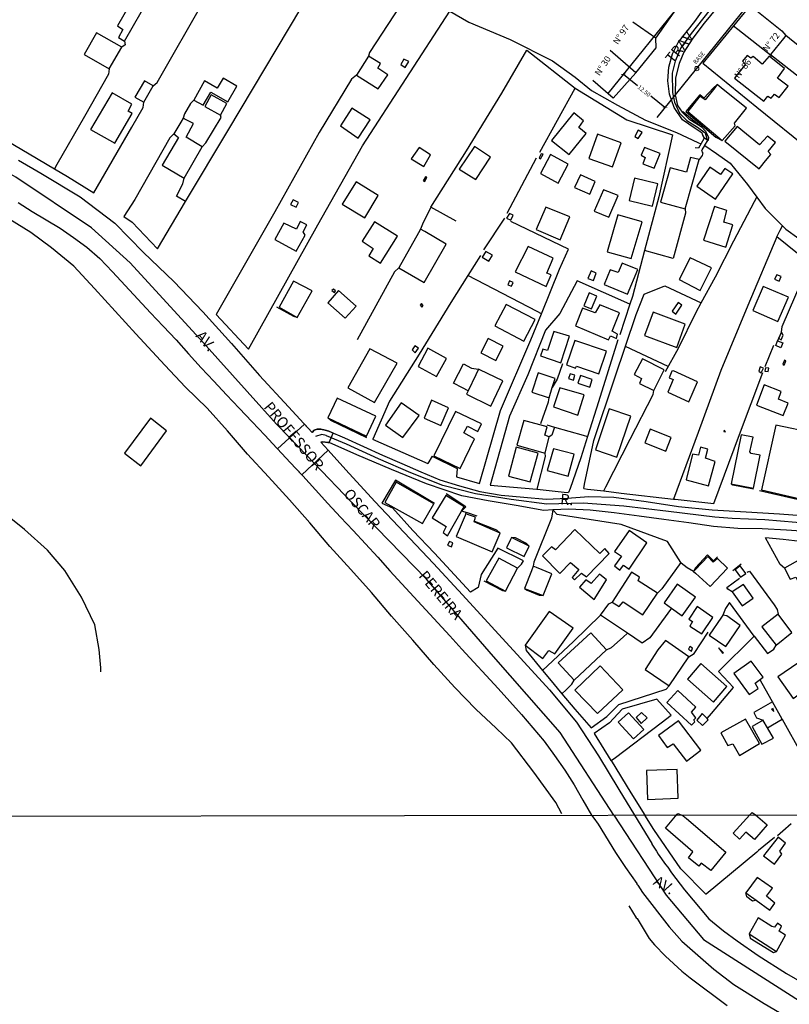
# Model space of a CAD drawing. Units: millimetres. Extents: x 180707 to 183188, y 1668736 to 1671511.
# Drawn here: x 182323 to 182504, y 1669803 to 1670034 of the extents above; entities that cross this region are included whole.
import ezdxf
from ezdxf.enums import TextEntityAlignment as Align

# ---------------------------------------------------------------- set-up
doc = ezdxf.new("R2010")
doc.units = ezdxf.units.MM
doc.header["$MEASUREMENT"] = 0
doc.header["$PDMODE"] = 2
doc.header["$PDSIZE"] = 2
doc.layers.add('Linhas de Cota', color=7, linetype='Continuous', lineweight=5)
for name, color, linetype in [('T-EDIF', 5, 'Continuous'), ('Traçado Viário', 7, 'Continuous'), ('V-CRUZAMENTO', 1, 'Continuous'), ('V-EDIFICACAO', 2, 'Continuous'), ('V-EIXO_DE_LOGRADOURO', 3, 'Continuous'), ('V-LOTE', 1, 'Continuous'), ('V-NOME_DOS_LOGRADOUROS', 7, 'Continuous'), ('V-PONTE_VIADUTO_PASSARELA', 55, 'Continuous'), ('V-QUADRA', 41, 'Continuous'), ('V-TALVEGUE', 7, 'Continuous'), ('V-TESTADA', 250, 'Continuous'), ('X-LIMITE_1000', 7, 'Continuous')]:
    doc.layers.add(name, color=color, linetype=linetype)
doc.styles.get("Standard").update_dxf_attribs({"font": 'romans.shx'})
doc.dimstyles.new('Copy of STANDARD', dxfattribs={"dimtxt": 1.2, "dimasz": 0.4, "dimexe": 0.18, "dimexo": 0.0625, "dimgap": 0.09, "dimtad": 0, "dimzin": 0, "dimdsep": 46, "dimtxsty": 'Standard', "dimblk": 'ARCHTICK', "dimcen": 0.09, "dimadec": 0, "dimazin": 0, "dimtfac": 1, "dimtofl": 0, "dimtmove": 0, "dimatfit": 0, "dimldrblk": 'ARCHTICK', "dimfxl": 0, "dimtolj": 1, "dimtzin": 0, "dimarcsym": 0})

# ---------------------------------------------------------------- blocks, each defined once
blk = doc.blocks.new('_ArchTick')
at = {"color": 0, "linetype": 'ByBlock', "const_width": 0.15}
blk.add_lwpolyline([(-0.5, -0.5), (0.5, 0.5)], dxfattribs=at)
blk = doc.blocks.new('*D75')
at = {"layer": 'Defpoints', "color": 0}
for p in [(182464.82, 1670020.93), (182464.82, 1670020.93), (182474.55, 1670013.08)]:
    blk.add_point(p, dxfattribs=at)
at = {"layer": 'Linhas de Cota', "color": 0, "lineweight": -2}
for p, q in [((182464.82, 1670020.93), (182468.11, 1670018.27)), ((182464.86, 1670020.97), (182464.93, 1670021.07)), ((182474.55, 1670013.08), (182471.25, 1670015.73)), ((182474.58, 1670013.12), (182474.66, 1670013.22))]:
    blk.add_line(p, q, dxfattribs=at)
at = {"layer": 'Linhas de Cota', "color": 0, "lineweight": -2, "xscale": 0.8, "yscale": 0.8, "zscale": 0.8}
for p, rotation in [((182464.82, 1670020.93), 141.0913168390546), ((182474.55, 1670013.08), 321.0913168390546)]:
    blk.add_blockref('_ArchTick', p, dxfattribs=dict(at, rotation=rotation))
at = {"layer": 'Linhas de Cota', "color": 0, "insert": (182469.68, 1670017), "char_height": 1, "attachment_point": 5, "rotation": 321.0913}
blk.add_mtext('\\A1;12.50', dxfattribs=at)

msp = doc.modelspace()

# ---------------------------------------------------------------- linework, layer by layer
at = {"layer": 'Linhas de Cota'}
msp.add_circle((182482.021, 1670022.221), 0.5, dxfattribs=at)
at = {"layer": 'T-EDIF'}
msp.add_line((182478.741, 1670012.145), (182483.124, 1670008.546), dxfattribs=at)
at = {"layer": 'Traçado Viário'}
for p, q in [((182490.104, 1670052.253), (182461.183, 1670016.422)), ((182504.446, 1670050.12), (182472.687, 1670010.773))]:
    msp.add_line(p, q, dxfattribs=at)
at = {"layer": 'V-CRUZAMENTO'}
msp.add_lwpolyline([(182393.92, 1669934.73), (182394.44, 1669934.8), (182395.61, 1669934.65), (182395.94, 1669934.61), (182396.879, 1669936.847), (182395.8, 1669937.3), (182395, 1669937.49), (182393.98, 1669937.73), (182393.11, 1669937.78), (182392.36, 1669937.51), (182391.92, 1669936.94), (182390.14, 1669938.895), (182383.79, 1669933.14), (182386.77, 1669929.97), (182389.529, 1669927.039), (182395.66, 1669932.81)], close=True, dxfattribs=at)
at = {"layer": 'V-EDIFICACAO'}
for points in [[(182351.1, 1670040.59), (182346.32, 1670032.26), (182347.6, 1670031.41), (182346.58, 1670029.49), (182347.98, 1670028.67), (182354, 1670039.18), (182351.1, 1670040.59)], [(182341.37, 1670030.6), (182338.51, 1670025.51), (182344.4, 1670022.14), (182347.3, 1670027.22), (182341.37, 1670030.6)], [(182502.88, 1670029.95), (182502.32, 1670029.26), (182499.3, 1670025.56), (182508.6, 1670018.3), (182512.06, 1670022.57), (182503.74, 1670029.26), (182502.88, 1670029.95)], [(182407.33, 1670022.31), (182407.93, 1670023.42), (182405.15, 1670025.17), (182402.29, 1670020.69), (182407.42, 1670017.45), (182409.64, 1670020.78), (182407.33, 1670022.31)], [(182413.39, 1670024.45), (182412.67, 1670023.17), (182413.73, 1670022.48), (182414.55, 1670023.89), (182413.39, 1670024.45)], [(182497.33, 1670023.29), (182495.2, 1670025.09), (182494.68, 1670024.7), (182493.79, 1670025.26), (182492.76, 1670023.98), (182493.4, 1670023.25), (182490.88, 1670020.01), (182497.76, 1670014.58), (182498.65, 1670015.74), (182499.47, 1670015.31), (182500.19, 1670016.25), (182501.34, 1670015.48), (182503.44, 1670018.13), (182500.96, 1670020.01), (182502.58, 1670022.27), (182499, 1670025.13), (182497.33, 1670023.29)], [(182350.42, 1670015.52), (182352.51, 1670014.33), (182354.64, 1670018.17), (182352.68, 1670019.32), (182350.42, 1670015.52)], [(182369.67, 1670017.66), (182366.73, 1670019.32), (182364.21, 1670014.84), (182366.39, 1670013.69), (182368.18, 1670016.72), (182372.19, 1670014.46), (182374.28, 1670018.13), (182371.04, 1670019.96), (182369.67, 1670017.66)], [(182486.83, 1670018.47), (182486.26, 1670017.75), (182484.01, 1670014.93), (182482.77, 1670015.74), (182479.91, 1670012.15), (182487.94, 1670005.41), (182490.97, 1670008.78), (182490.84, 1670009.46), (182493.7, 1670012.92), (182487.72, 1670017.75), (182486.83, 1670018.47)], [(182340, 1670007.92), (182345.72, 1670004.72), (182349.73, 1670011.68), (182348.84, 1670012.28), (182349.69, 1670013.86), (182345.04, 1670016.55), (182340, 1670007.92)], [(182368.26, 1670016.08), (182366.77, 1670013.35), (182370.44, 1670011.3), (182371.94, 1670014.03), (182368.26, 1670016.08)], [(182401.18, 1670012.92), (182398.54, 1670008.82), (182402.68, 1670005.96), (182405.49, 1670010.19), (182401.18, 1670012.92)], [(182361.69, 1670010.61), (182361.13, 1670009.65), (182359.55, 1670006.94), (182360.58, 1670006.05), (182356.82, 1669999.6), (182361.9, 1669996.52), (182366.17, 1670003.87), (182362.37, 1670006.13), (182364.12, 1670009.38), (182362.42, 1670010.24), (182361.69, 1670010.61)], [(182448.02, 1670005.41), (182452.16, 1670002.07), (182456.09, 1670007.03), (182454.38, 1670008.44), (182455.49, 1670010.02), (182453.23, 1670011.85), (182448.02, 1670005.41)], [(182467.49, 1670006.34), (182468.3, 1670005.87), (182469.2, 1670007.28), (182468.3, 1670007.8), (182467.49, 1670006.34)], [(182491.44, 1670008.65), (182488.62, 1670005.19), (182496.61, 1669998.74), (182497.54, 1669999.9), (182497.76, 1670000.11), (182499.38, 1670002.12), (182498.74, 1670002.84), (182500.45, 1670004.94), (182498.57, 1670006.43), (182496.73, 1670004.34), (182491.44, 1670008.65)], [(182458.74, 1670006.9), (182456.73, 1670001.14), (182462.24, 1669999.21), (182464.29, 1670004.85), (182458.74, 1670006.9)], [(182415.14, 1670001.05), (182418.05, 1669999.26), (182419.67, 1670001.99), (182416.98, 1670003.7), (182415.14, 1670001.05)], [(182426.37, 1669998.66), (182430.26, 1669996.23), (182433.67, 1670001.48), (182429.92, 1670004), (182426.37, 1669998.66)], [(182469.79, 1670003.74), (182469.02, 1670001.95), (182469.92, 1670001.43), (182469.37, 1669999.94), (182472.01, 1669998.87), (182473.46, 1670002.33), (182469.79, 1670003.74)], [(182445.54, 1670002.25), (182445.07, 1670001.35), (182445.37, 1670001.09), (182446.05, 1670002.16), (182445.54, 1670002.25)], [(182447.72, 1670002.07), (182445.37, 1669997.63), (182449.51, 1669995.37), (182451.9, 1669999.85), (182447.72, 1670002.07)], [(182475.77, 1669998.96), (182473.55, 1669990.93), (182479.27, 1669989.39), (182482.56, 1670000.92), (182480.55, 1670001.39), (182479.61, 1669997.98), (182475.77, 1669998.96)], [(182482, 1669994.69), (182486.4, 1669991.66), (182490.46, 1669997.59), (182488.62, 1669998.79), (182487.6, 1669997.38), (182485.08, 1669999.13), (182482, 1669994.69)], [(182417.92, 1669995.93), (182418.3, 1669995.8), (182418.77, 1669996.78), (182418.47, 1669996.87), (182417.92, 1669995.93)], [(182453.36, 1669994.35), (182456.94, 1669992.77), (182458.22, 1669995.8), (182454.76, 1669997.34), (182453.36, 1669994.35)], [(182467.4, 1669996.57), (182466.16, 1669991.32), (182471.63, 1669990.03), (182472.87, 1669995.2), (182467.4, 1669996.57)], [(182398.92, 1669990.46), (182404.26, 1669987.26), (182407.37, 1669992.47), (182402.21, 1669995.67), (182398.92, 1669990.46)], [(182460.19, 1669993.83), (182458.01, 1669988.84), (182461.38, 1669987.39), (182463.64, 1669992.51), (182460.19, 1669993.83)], [(182387.48, 1669991.49), (182386.88, 1669990.38), (182388.16, 1669989.74), (182388.72, 1669990.85), (182387.48, 1669991.49)], [(182446.65, 1669989.78), (182444.39, 1669984.53), (182449.98, 1669982.14), (182452.25, 1669987.47), (182446.65, 1669989.78)], [(182483.58, 1669982.01), (182488.84, 1669980.39), (182490.46, 1669985.59), (182488.32, 1669986.24), (182489.05, 1669988.97), (182486.15, 1669989.91), (182483.58, 1669982.01)], [(182438.16, 1669988.24), (182437.43, 1669987.17), (182438.45, 1669986.7), (182439.01, 1669987.86), (182438.16, 1669988.24)], [(182463.52, 1669987.94), (182461.04, 1669979.32), (182466.68, 1669977.74), (182469.24, 1669986.32), (182463.52, 1669987.94)], [(182385.3, 1669986.02), (182383.21, 1669982.18), (182388.16, 1669979.49), (182390.29, 1669983.2), (182389.78, 1669984.01), (182390.68, 1669985.64), (182389.14, 1669986.41), (182388.25, 1669984.61), (182385.3, 1669986.02)], [(182406.52, 1669986.36), (182403.66, 1669981.79), (182406.18, 1669980.09), (182405.2, 1669978.34), (182407.93, 1669976.63), (182411.94, 1669982.95), (182406.52, 1669986.36)], [(182417.32, 1669984.61), (182416.84, 1669983.76), (182412.24, 1669975.56), (182418.17, 1669972.15), (182423.34, 1669981.11), (182418.28, 1669984.05), (182417.32, 1669984.61)], [(182439.48, 1669974.62), (182446.74, 1669971.21), (182447.89, 1669973.9), (182446.87, 1669974.28), (182448.36, 1669977.82), (182442.51, 1669980.56), (182439.48, 1669974.62)], [(182432.61, 1669979.4), (182431.71, 1669978.08), (182433.29, 1669977.1), (182434.14, 1669978.51), (182432.61, 1669979.4)], [(182480.47, 1669977.91), (182477.86, 1669972.83), (182482.82, 1669970.27), (182485.46, 1669975.56), (182480.47, 1669977.91)], [(182461.72, 1669975.09), (182460.31, 1669971.63), (182465.82, 1669969.37), (182468.17, 1669975.18), (182464.5, 1669976.67), (182463.6, 1669974.45), (182461.72, 1669975.09)], [(182457.28, 1669974.88), (182456.51, 1669973.04), (182457.8, 1669972.57), (182458.44, 1669974.28), (182457.28, 1669974.88)], [(182500.79, 1669973.94), (182500.19, 1669972.91), (182501.34, 1669972.44), (182501.81, 1669973.51), (182500.79, 1669973.94)], [(182387.56, 1669972.4), (182384.19, 1669966.3), (182388.42, 1669963.91), (182391.92, 1669970.18), (182387.56, 1669972.4)], [(182438.11, 1669972.49), (182437.73, 1669971.59), (182438.63, 1669971.25), (182439.01, 1669972.15), (182438.11, 1669972.49)], [(182497.54, 1669971.21), (182495.15, 1669965.53), (182501, 1669963.01), (182503.48, 1669968.69), (182497.54, 1669971.21)], [(182398.11, 1669970.27), (182395.59, 1669967.36), (182399.69, 1669963.78), (182402.21, 1669966.55), (182398.11, 1669970.27)], [(182396.91, 1669970.57), (182396.49, 1669970.27), (182397.13, 1669969.8), (182397.38, 1669970.18), (182396.91, 1669970.57)], [(182456.77, 1669969.71), (182455.53, 1669966.64), (182457.37, 1669965.91), (182458.61, 1669968.94), (182456.77, 1669969.71)], [(182417.53, 1669967.19), (182417.19, 1669966.77), (182417.58, 1669966.34), (182417.96, 1669966.72), (182417.53, 1669967.19)], [(182437.39, 1669966.98), (182434.74, 1669961.94), (182441.49, 1669958.36), (182444.13, 1669963.44), (182437.39, 1669966.98)], [(182458.22, 1669964.97), (182455.28, 1669966.13), (182453.61, 1669961.94), (182461.3, 1669958.65), (182461.81, 1669959.59), (182463.22, 1669959), (182463.43, 1669959.98), (182462.19, 1669960.7), (182463.94, 1669964.97), (182459.33, 1669966.89), (182458.22, 1669964.97)], [(182476.24, 1669965.36), (182477.14, 1669964.72), (182478.5, 1669966.81), (182477.65, 1669967.41), (182476.24, 1669965.36)], [(182471.8, 1669965.14), (182469.79, 1669959.72), (182477.31, 1669956.9), (182479.31, 1669962.37), (182471.8, 1669965.14)], [(182448.57, 1669960.66), (182447.08, 1669956.18), (182445.93, 1669956.48), (182445.37, 1669954.9), (182450.15, 1669953.27), (182452.2, 1669959.51), (182448.57, 1669960.66)], [(182500.92, 1669958.44), (182502.2, 1669957.97), (182501.73, 1669956.82), (182500.53, 1669957.33), (182500.92, 1669958.44), (182501.2, 1669959.02), (182501.9, 1669960.49)], [(182501.2, 1669959.02), (182501.77, 1669958.65), (182502.29, 1669959.8), (182501.9, 1669960.49), (182501.55, 1669959.8), (182501.17, 1669959.04)], [(182415.95, 1669957.25), (182415.36, 1669956.35), (182416.08, 1669955.67), (182416.81, 1669956.73), (182415.95, 1669957.25)], [(182433.12, 1669959), (182431.45, 1669955.67), (182434.91, 1669953.83), (182436.66, 1669957.16), (182433.12, 1669959)], [(182453.44, 1669958.53), (182451.52, 1669952.8), (182453.57, 1669952.08), (182453.87, 1669952.51), (182459.08, 1669950.71), (182460.83, 1669956.01), (182453.44, 1669958.53)], [(182405.45, 1669956.6), (182400.29, 1669947.47), (182406.52, 1669943.97), (182411.81, 1669953.19), (182405.45, 1669956.6)], [(182419.03, 1669956.73), (182416.77, 1669952.42), (182421.04, 1669950.12), (182423.38, 1669954.34), (182419.03, 1669956.73)], [(182469.28, 1669954.26), (182467.32, 1669950.58), (182469.07, 1669949.65), (182468.6, 1669948.45), (182471.93, 1669946.78), (182474.4, 1669951.65), (182469.28, 1669954.26)], [(182496.9, 1669952.34), (182496.52, 1669951.31), (182497.12, 1669950.97), (182497.67, 1669952.08), (182496.9, 1669952.34)], [(182502.54, 1669953.91), (182502.2, 1669952.98), (182502.45, 1669952.72), (182502.88, 1669953.66), (182502.54, 1669953.91)], [(182428.45, 1669946.7), (182428.08, 1669945.93), (182433.76, 1669943.16), (182436.62, 1669949.05), (182431.23, 1669951.64), (182430.86, 1669951.82), (182430.24, 1669950.51)], [(182448.17, 1669947.48), (182448.83, 1669949.6), (182444.86, 1669950.93), (182443.36, 1669946.44), (182447.42, 1669945.08)], [(182452.33, 1669950.71), (182451.95, 1669949.6), (182453.14, 1669949.26), (182453.48, 1669950.37), (182452.33, 1669950.71)], [(182454.76, 1669950.29), (182454.12, 1669948.54), (182456.94, 1669947.6), (182457.54, 1669949.35), (182454.76, 1669950.29)], [(182476.58, 1669951.44), (182476.2, 1669951.35), (182475.51, 1669949.77), (182476.45, 1669949.35), (182475.22, 1669946.4), (182480.17, 1669944.18), (182482.22, 1669948.83), (182476.58, 1669951.44)], [(182498.14, 1669952.16), (182497.93, 1669951.31), (182498.7, 1669951.23), (182498.91, 1669952.08), (182498.14, 1669952.16)], [(182497.8, 1669948.11), (182495.97, 1669943.41), (182502.28, 1669940.98), (182503.44, 1669943.88), (182501.17, 1669944.78), (182501.77, 1669946.57), (182497.8, 1669948.11)], [(182449.94, 1669947.47), (182448.45, 1669942.98), (182454.17, 1669941.06), (182455.66, 1669945.8), (182449.94, 1669947.47)], [(182397.77, 1669945.03), (182395.63, 1669940.38), (182404.68, 1669936.11), (182406.82, 1669940.81), (182397.77, 1669945.03)], [(182412.75, 1669943.92), (182409.12, 1669938.72), (182413.18, 1669935.77), (182416.98, 1669940.98), (182412.75, 1669943.92)], [(182419.88, 1669944.52), (182418.13, 1669940.34), (182422.06, 1669938.63), (182423.85, 1669942.77), (182419.88, 1669944.52)], [(182425.48, 1669941.92), (182420.44, 1669931.5), (182426.59, 1669928.55), (182429.96, 1669935.51), (182427.48, 1669936.88), (182428.29, 1669938.46), (182430.73, 1669937.22), (182431.58, 1669938.97), (182425.48, 1669941.92)], [(182461.51, 1669942.52), (182458.27, 1669932.91), (182463.3, 1669931.2), (182466.55, 1669940.81), (182461.51, 1669942.52)], [(182347.94, 1669932.14), (182351.78, 1669929.19), (182357.8, 1669937.35), (182354.05, 1669940.3), (182347.94, 1669932.14)], [(182441.49, 1669939.78), (182439.86, 1669933.98), (182446.48, 1669932.14), (182447.46, 1669935.98), (182446.4, 1669936.32), (182446.95, 1669938.33), (182441.49, 1669939.78)], [(182500.53, 1669938.72), (182497.2, 1669923.52), (182506.25, 1669921.47), (182507.71, 1669927.74), (182514.96, 1669926.12), (182516.07, 1669931.24), (182508.82, 1669932.87), (182509.54, 1669936.79), (182500.53, 1669938.72)], [(182471.07, 1669937.73), (182469.84, 1669934.57), (182474.79, 1669932.57), (182475.98, 1669935.77), (182471.07, 1669937.73)], [(182488.45, 1669937.48), (182488.37, 1669937.22), (182488.71, 1669937.14), (182488.45, 1669937.48)], [(182494.73, 1669932.06), (182494.47, 1669932.44), (182495.2, 1669935.9), (182492.42, 1669936.45), (182490.07, 1669924.92), (182495.28, 1669923.9), (182496.9, 1669931.63), (182494.73, 1669932.06)], [(182439.74, 1669933.51), (182437.9, 1669926.76), (182443.02, 1669925.39), (182444.86, 1669932.1), (182439.74, 1669933.51)], [(182448.45, 1669933.17), (182446.99, 1669928.08), (182451.86, 1669926.76), (182453.27, 1669931.88), (182448.45, 1669933.17)], [(182482.39, 1669931.63), (182481.02, 1669931.93), (182479.53, 1669925.91), (182484.74, 1669924.5), (182486.36, 1669930.18), (182484.05, 1669930.94), (182484.57, 1669933.08), (182482.9, 1669933.51), (182482.39, 1669931.63)], [(182411.56, 1669925.31), (182408.95, 1669920.61), (182417.75, 1669915.66), (182420.39, 1669920.27), (182411.56, 1669925.31)], [(182426.92, 1669918.52), (182427.52, 1669919.55), (182423.21, 1669922.19), (182420.01, 1669916.98), (182423.3, 1669914.93), (182422.57, 1669913.53), (182423.64, 1669912.8)], [(182427.848, 1669918.023), (182427.74, 1669917.52), (182425.65, 1669912.63), (182434.06, 1669909), (182435.94, 1669913.4), (182429.87, 1669916.04), (182430.21, 1669917.11), (182428.3, 1669917.78), (182427.848, 1669918.023)], [(182453.44, 1669914.25), (182448.92, 1669909.51), (182447.98, 1669910.2), (182445.88, 1669908.06), (182449.94, 1669903.92), (182452.46, 1669906.48), (182454.38, 1669904.86), (182452.84, 1669903.02), (182453.4, 1669902.42), (182455.02, 1669904.05), (182456.17, 1669903.19), (182461.47, 1669908.62), (182460.49, 1669909.77), (182459.33, 1669908.62), (182453.44, 1669914.25)], [(182462.75, 1669909.13), (182464.41, 1669908.02), (182462.75, 1669905.71), (182464.03, 1669904.73), (182464.88, 1669905.88), (182466.21, 1669904.94), (182470.35, 1669911.13), (182466.16, 1669914.04), (182462.75, 1669909.13)], [(182424.07, 1669911.43), (182423.64, 1669910.54), (182424.54, 1669910.15), (182424.88, 1669911.09), (182424.07, 1669911.43)], [(182438.58, 1669912.37), (182438.35, 1669911.87), (182437.47, 1669909.94), (182441.57, 1669907.93), (182442.77, 1669910.32), (182439.58, 1669911.88), (182438.58, 1669912.37)], [(182435.68, 1669907.55), (182432.69, 1669902.21), (182437.22, 1669899.82), (182440.03, 1669905.16), (182435.68, 1669907.55)], [(182481.28, 1669904.43), (182481.74, 1669904.01), (182485.16, 1669900.89), (182489.18, 1669905.2), (182486.87, 1669907.42), (182485.89, 1669906.57), (182484.61, 1669907.89), (182481.74, 1669904.91), (182481.28, 1669904.43)], [(182507.58, 1669907.98), (182502.58, 1669905.2), (182503.91, 1669902.6), (182505.19, 1669903.11), (182506.47, 1669900.67), (182510.4, 1669902.77), (182507.58, 1669907.98)], [(182443.71, 1669905.63), (182443.3, 1669904.59), (182441.66, 1669900.46), (182446.05, 1669898.75), (182448.1, 1669903.88), (182444.47, 1669905.33), (182443.71, 1669905.63)], [(182466.72, 1669904.22), (182462.19, 1669897.22), (182463.86, 1669896.19), (182464.76, 1669897.3), (182469.37, 1669894.27), (182472.82, 1669899.31), (182468.3, 1669902.25), (182468.6, 1669903.07), (182466.72, 1669904.22)], [(182492.17, 1669905.71), (182490.97, 1669904.82), (182492.25, 1669903.11), (182493.49, 1669903.96), (182492.17, 1669905.71)], [(182459.25, 1669903.75), (182457.28, 1669901.61), (182456.05, 1669902.42), (182454.55, 1669900.72), (182457.97, 1669897.81), (182460.87, 1669902.47), (182459.25, 1669903.75)], [(182476.12, 1669895.81), (182478.59, 1669894.01), (182481.75, 1669898.41), (182477.39, 1669901.44), (182474.36, 1669897.09)], [(182492.93, 1669901.36), (182490.33, 1669899.61), (182492.68, 1669896.4), (182495.2, 1669898.2), (182492.93, 1669901.36)], [(182447.46, 1669895), (182441.79, 1669887.14), (182445.97, 1669884.02), (182447.38, 1669885.9), (182448.79, 1669885.09), (182453.06, 1669891.11), (182447.46, 1669895)], [(182482.13, 1669896.19), (182480.13, 1669893.25), (182481.02, 1669892.69), (182480.38, 1669891.62), (182483.2, 1669889.79), (182485.76, 1669893.67), (182482.13, 1669896.19)], [(182488.11, 1669894.18), (182487.8, 1669893.72), (182484.95, 1669889.49), (182488.84, 1669886.84), (182492.17, 1669891.75), (182489.03, 1669894.06), (182488.11, 1669894.18)], [(182497.25, 1669891.45), (182500.58, 1669887.18), (182504.29, 1669890.09), (182501.05, 1669894.4), (182497.25, 1669891.45)], [(182449.56, 1669883.04), (182453.27, 1669878.99), (182460.87, 1669886.03), (182457.16, 1669890.04), (182449.56, 1669883.04)], [(182474.7, 1669888.21), (182472.91, 1669886.03), (182469.92, 1669881.46), (182475.56, 1669877.62), (182480.17, 1669884.45), (182474.7, 1669888.21)], [(182480.98, 1669886.41), (182480.38, 1669886.8), (182480.04, 1669886.24), (182480.81, 1669885.77), (182480.98, 1669886.41)], [(182487.13, 1669886.5), (182488.02, 1669885.3), (182488.28, 1669885.39), (182487.13, 1669886.5)], [(182494.73, 1669883.43), (182490.71, 1669880.52), (182494.3, 1669875.61), (182496.39, 1669877.02), (182495.67, 1669878.22), (182497.59, 1669879.63), (182494.73, 1669883.43)], [(182453.44, 1669876.64), (182458.74, 1669871.13), (182464.67, 1669876.72), (182459.38, 1669882.32), (182453.44, 1669876.64)], [(182482.94, 1669882.87), (182479.83, 1669879.2), (182485.97, 1669873.82), (182489.09, 1669877.49), (182482.94, 1669882.87)], [(182501, 1669879.71), (182504.59, 1669874.67), (182509.16, 1669877.92), (182505.7, 1669882.91), (182501, 1669879.71)], [(182477.56, 1669876.51), (182475.04, 1669873.73), (182480.77, 1669868.4), (182481.53, 1669869.17), (182481.32, 1669869.68), (182481.79, 1669870.1), (182480.77, 1669871.43), (182481.79, 1669872.62), (182477.56, 1669876.51)], [(182499.94, 1669872.28), (182499.55, 1669872.15), (182500.06, 1669871.6), (182499.94, 1669872.28)], [(182465.99, 1669871.26), (182463.64, 1669869.12), (182467.19, 1669865.24), (182469.62, 1669867.37), (182465.99, 1669871.26)], [(182469.07, 1669871.39), (182467.79, 1669870.19), (182468.98, 1669868.78), (182470.39, 1669870.1), (182469.07, 1669871.39)], [(182473.04, 1669865.96), (182475.09, 1669863.19), (182476.45, 1669864.04), (182479.57, 1669859.99), (182482.99, 1669862.55), (182477.73, 1669869.42), (182473.04, 1669865.96)], [(182484.43, 1669869.95), (182483.28, 1669871.13), (182482, 1669869.55), (182483.37, 1669868.35), (182484.69, 1669869.68)], [(182487.64, 1669866.6), (182489.3, 1669863.66), (182490.46, 1669864.04), (182491.99, 1669861.31), (182496.69, 1669864.08), (182493.45, 1669869.81), (182487.64, 1669866.6)], [(182498.59, 1669867.75), (182497.55, 1669869.53), (182497.54, 1669869.55), (182495.55, 1669868.42), (182494.98, 1669868.1), (182497.29, 1669863.96), (182499.98, 1669865.37)], [(182470.26, 1669857.77), (182470.48, 1669851.02), (182477.69, 1669851.32), (182477.39, 1669858.02), (182470.26, 1669857.77)], [(182478.84, 1669847.18), (182479.62, 1669846.52), (182488.86, 1669838.64), (182485.27, 1669834.34), (182483.07, 1669836.08), (182482.46, 1669835.38), (182480.09, 1669837.31), (182481.1, 1669838.71), (182474.67, 1669844.26), (182477.41, 1669847.54), (182477.62, 1669847.75)], [(182495.74, 1669847.38), (182498.48, 1669845.03), (182495.53, 1669841.65), (182493.52, 1669843.35), (182492.02, 1669841.74), (182490.56, 1669843.11), (182494.43, 1669847.38), (182494.98, 1669847.98)], [(182497.68, 1669837.82), (182500.22, 1669835.84), (182501.97, 1669838.2), (182501.48, 1669838.92), (182502.79, 1669840.75), (182501.07, 1669842.18), (182497.68, 1669837.82)], [(182495.92, 1669827.38), (182499.11, 1669825.04), (182500.31, 1669826.7), (182498.36, 1669828.34), (182499.72, 1669830.21), (182496.2, 1669832.76), (182493.54, 1669829.13)], [(182499.6, 1669821.26), (182496.41, 1669823.28), (182494.31, 1669819.5), (182500.7, 1669815.4), (182502.83, 1669819.22), (182501.32, 1669820.17), (182501.85, 1669821.31), (182500.89, 1669822), (182500.26, 1669821.12), (182499.6, 1669821.26)]]:
    msp.add_lwpolyline(points, close=True, dxfattribs=at)
at = {"layer": 'V-EIXO_DE_LOGRADOURO'}
for points in [[(182499.735, 1670052.814), (182494.167, 1670046.41), (182487.8, 1670039.541), (182480.684, 1670030.47), (182478.287, 1670027.059), (182476.98, 1670023.939), (182476.254, 1670021.181), (182476.326, 1670016.609), (182476.835, 1670014.36), (182477.997, 1670011.82), (182479.667, 1670010.078), (182482.209, 1670008.482), (182483.951, 1670007.176), (182484.418, 1670005.496)], [(182386.51, 1669935.91), (182383.6, 1669938.94), (182366.38, 1669958.08), (182349.32, 1669976.73), (182340.21, 1669984.93), (182322.49, 1669996.78), (182321.44, 1669997.38)], [(182395.27, 1669936.22), (182395.19, 1669936.25), (182394.15, 1669936.48), (182392.71, 1669936.07)], [(182523.05, 1669914.77), (182519.56, 1669914.91), (182512.56, 1669915.3), (182505.31, 1669915.9), (182497.94, 1669916.5), (182490.32, 1669916.85), (182486.27, 1669917.12), (182475.38, 1669918.45), (182464.95, 1669919.71), (182455.39, 1669920.43), (182446.9, 1669920.16), (182438.54, 1669921.3), (182430.18, 1669922.6), (182422.56, 1669924.57), (182415.02, 1669927.49), (182407.48, 1669930.82), (182399.99, 1669934.24), (182395.27, 1669936.22)], [(182392.48, 1669929.68), (182386.51, 1669935.91)], [(182462.59, 1669847.32), (182450, 1669866.68), (182434.43, 1669884.5), (182418.7, 1669902.65), (182401.15, 1669920.63), (182392.48, 1669929.68)], [(182462.59, 1669847.32), (182474.87, 1669828.61), (182483.62, 1669818.19), (182506.09, 1669803.85), (182561.83, 1669773.52), (182574.91, 1669765.75)]]:
    msp.add_lwpolyline(points, dxfattribs=at)
at = {"layer": 'V-LOTE'}
for p, q in [((182472.46, 1670029.345), (182480.982, 1670041.536)), ((182472.46, 1670029.345), (182467.075, 1670033.11)), ((182472.485, 1670027.089), (182472.46, 1670029.345)), ((182467.768, 1670021.251), (182461.695, 1670026.444)), ((182467.768, 1670021.251), (182472.485, 1670027.089)), ((182462.458, 1670015.331), (182457.629, 1670019.461)), ((182462.458, 1670015.331), (182467.768, 1670021.251))]:
    msp.add_line(p, q, dxfattribs=at)
for points in [[(182354.64, 1670018.17), (182355.64, 1670018.98), (182366.74, 1670038.55), (182372.62, 1670048.62), (182378.89, 1670059.34)], [(182362.28, 1669991.05), (182372.39, 1670008.05), (182389.23, 1670036.27), (182398.72, 1670052.01)], [(182415.45, 1670041.47), (182405.32, 1670025.98), (182405.15, 1670025.17)], [(182377.01, 1669956.49), (182393.23, 1669985.63), (182403.74, 1670004.11), (182424.16, 1670035.69)], [(182494.49, 1670036.97), (182490.6, 1670032.21)], [(182494.49, 1670036.97), (182501.95, 1670031.05), (182502.88, 1670029.95)], [(182490.6, 1670032.21), (182483.47, 1670023.5)], [(182490.6, 1670032.21), (182491.6, 1670031.43), (182499.64, 1670025.14)], [(182347.98, 1670028.67), (182348.11, 1670027.8), (182348.09, 1670027.78), (182347.3, 1670027.22)], [(182419.75, 1669989.78), (182428.09, 1670002.96), (182436.36, 1670016.45), (182442.23, 1670026.54), (182453.49, 1670017.65)], [(182285.91, 1670025.95), (182289.56, 1670023.76), (182298.5, 1670018.23), (182307.53, 1670012.91), (182316.56, 1670007.59), (182325.59, 1670002.23), (182331.54, 1669998.73)], [(182344.4, 1670022.14), (182344.18, 1670020.89), (182338.61, 1670011), (182332.12, 1669999.73), (182331.54, 1669998.73)], [(182483.47, 1670023.5), (182496.06, 1670013.18), (182508.65, 1670003.01), (182513.75, 1669998.78), (182514.41, 1669997.85)], [(182402.29, 1670020.69), (182401.12, 1670019.73), (182393.55, 1670007.28), (182383.2, 1669988.65), (182369.45, 1669964.59)], [(182445.22, 1670002.65), (182453.49, 1670017.65)], [(182453.49, 1670017.65), (182465.62, 1670010.19), (182476.36, 1670006.67), (182473.12, 1669992.18), (182469.74, 1669979.58)], [(182364.21, 1670014.84), (182363.39, 1670014.02), (182362, 1670011.65), (182361.69, 1670010.61)], [(182340.75, 1669993.08), (182349.71, 1670008.5), (182352.31, 1670013.08), (182352.51, 1670014.33)], [(182366.17, 1670003.87), (182367.04, 1670004.81), (182370.63, 1670010.73), (182370.44, 1670011.3)], [(182359.55, 1670006.94), (182358.61, 1670005.98), (182350.37, 1669991.56), (182347.83, 1669987.55)], [(182437.57, 1669988.39), (182444.45, 1670001.3)], [(182483.42, 1670002.49), (182483.26, 1670001.83), (182482.56, 1670000.92)], [(182331.54, 1669998.73), (182334.62, 1669996.91), (182340.75, 1669993.08)], [(182362.28, 1669991.05), (182360.11, 1669992.37), (182361.65, 1669995.23), (182361.9, 1669996.52)], [(182483.05, 1669967.34), (182486.4, 1669973.45), (182490.73, 1669981.84), (182495.57, 1669991.09), (182496.09, 1669992.09)], [(182355.7, 1669979.99), (182362.28, 1669991.05)], [(182419.75, 1669989.78), (182417.77, 1669985.76), (182417.32, 1669984.61)], [(182425.62, 1669986.49), (182419.75, 1669989.78)], [(182479.27, 1669989.39), (182479.36, 1669988.39), (182476.46, 1669977.76), (182469.74, 1669979.58)], [(182347.83, 1669987.55), (182349.78, 1669986.25), (182355.7, 1669979.99)], [(182436.99, 1669987.16), (182432.05, 1669979.78)], [(182450.37, 1669847.65), (182449, 1669850.29), (182443.87, 1669857.39), (182438.65, 1669864.24), (182435.05, 1669867.7), (182430.29, 1669872.19), (182425.32, 1669877.26), (182420.39, 1669882.62), (182415.5, 1669888.36), (182410.49, 1669893.97), (182405.85, 1669899.5), (182400.96, 1669904.86), (182396.07, 1669910.26), (182391.35, 1669915.79), (182386.59, 1669921.19), (182381.7, 1669926.55), (182376.81, 1669931.91), (182372.05, 1669937.4), (182367.29, 1669942.68), (182362.28, 1669947.63), (182357.39, 1669952.74), (182355.46, 1669954.87), (182350.62, 1669960.11), (182345.78, 1669965.39), (182340.94, 1669970.67), (182336.1, 1669975.95), (182330.88, 1669980.24), (182326.04, 1669983.86), (182321.07, 1669986.86)], [(182445.61, 1669964.8), (182449.85, 1669975.21), (182451.94, 1669979.89), (182438.42, 1669986.42)], [(182500.79, 1669982.83), (182501.58, 1669984.35), (182502.1, 1669985.35)], [(182500.79, 1669982.83), (182493.99, 1669966.71), (182487.66, 1669951.52), (182482.33, 1669936.95), (182476.54, 1669921.37)], [(182508.44, 1669976.61), (182500.79, 1669982.83)], [(182431.35, 1669978.43), (182428.4, 1669973.77)], [(182469.74, 1669979.58), (182466.96, 1669968.87), (182466.37, 1669967.06)], [(182412.24, 1669975.56), (182411.17, 1669974.63), (182402.45, 1669958.7)], [(182501.9, 1669960.49), (182502, 1669961.8), (182508.44, 1669976.61)], [(182428.4, 1669973.77), (182424.4, 1669967.45), (182416.98, 1669955.35), (182410.03, 1669944.33), (182406.12, 1669935.39)], [(182445.61, 1669964.8), (182444.61, 1669965.32), (182428.4, 1669973.77)], [(182466.37, 1669967.06), (182454.01, 1669972.51), (182449.92, 1669964.82), (182446.6, 1669960.92), (182442.43, 1669950.45), (182438.18, 1669940.83), (182433.61, 1669924.61)], [(182455.52, 1669923.84), (182455.74, 1669924.85), (182457.92, 1669935.07), (182462.79, 1669949.8), (182467.81, 1669964.6), (182469.66, 1669969.35), (182474.53, 1669971.32), (182483.05, 1669967.34)], [(182466.37, 1669967.06), (182464.02, 1669959.86)], [(182477.74, 1669956.73), (182481.84, 1669965.14), (182483.05, 1669967.34)], [(182369.45, 1669964.59), (182377.01, 1669956.49)], [(182431.08, 1669925.01), (182436.02, 1669942.13), (182443.13, 1669958.71), (182445.61, 1669964.8)], [(182463.56, 1669958.66), (182459, 1669944.13), (182456.43, 1669936.05)], [(182475.3, 1669952.43), (182465.28, 1669957.13)], [(182498, 1669952.42), (182500.09, 1669957.44)], [(182474.66, 1669951.3), (182477.74, 1669956.73)], [(182428.45, 1669946.7), (182427.14, 1669947.41), (182425.05, 1669948.53), (182427.37, 1669953.09), (182429.23, 1669952.06), (182430.86, 1669951.82)], [(182450.55, 1669953.08), (182449.35, 1669949.48), (182448.17, 1669947.48)], [(182486.02, 1669920.31), (182492.05, 1669936.5), (182497.46, 1669950.99)], [(182460.21, 1669923.28), (182460.72, 1669924.28), (182466.39, 1669935.38), (182471.82, 1669945.86), (182471.93, 1669946.78)], [(182445.46, 1669939.06), (182447.27, 1669944.17), (182447.42, 1669945.08)], [(182446.9, 1669938.73), (182448.68, 1669938.26)], [(182448.68, 1669938.26), (182448.07, 1669936.37), (182447.46, 1669935.98)], [(182448.68, 1669938.26), (182455.4, 1669936.34), (182456.43, 1669936.05)], [(182406.07, 1669935.41), (182419.03, 1669929.69)], [(182456.43, 1669936.05), (182454.83, 1669931.03), (182452.32, 1669923.89), (182451.97, 1669922.89)], [(182444.61, 1669923.72), (182446.59, 1669931.34), (182446.48, 1669932.14)], [(182420, 1669931.46), (182419.03, 1669929.69)], [(182425.9, 1669928.53), (182425.7, 1669926.56)], [(182425.7, 1669926.56), (182431.08, 1669925.01)], [(182433.61, 1669924.61), (182444.53, 1669923.73), (182444.61, 1669923.72)], [(182444.61, 1669923.72), (182450.97, 1669923), (182451.97, 1669922.89)], [(182455.52, 1669923.84), (182456.42, 1669923.73), (182460.21, 1669923.28)], [(182460.21, 1669923.28), (182464.32, 1669922.79), (182476.54, 1669921.37)], [(182476.54, 1669921.37), (182476.99, 1669921.32), (182486.02, 1669920.31)], [(182410.73, 1669919.29), (182415.54, 1669914.02), (182420.55, 1669908.7), (182429.04, 1669899.53)], [(182448.31, 1669918.83), (182448.02, 1669916.94), (182443.87, 1669906.59), (182443.71, 1669905.63)], [(182475.17, 1669911.45), (182464.29, 1669915.41), (182449.31, 1669917.78), (182448.31, 1669918.83)], [(182478.29, 1669906.51), (182475.17, 1669911.45)], [(182518.12, 1669910.19), (182512.86, 1669910.66), (182502.22, 1669911.92), (182498.08, 1669912.27)], [(182502.58, 1669905.2), (182501.56, 1669906.06), (182498.08, 1669912.27)], [(182440.03, 1669905.16), (182440.95, 1669906.09), (182441.46, 1669906.87), (182435.44, 1669909.88), (182431.5, 1669903.73), (182430.8, 1669900.68), (182429.04, 1669899.53)], [(182478.29, 1669906.51), (182473.83, 1669900.31), (182472.82, 1669899.31)], [(182481.28, 1669904.43), (182479.77, 1669905.3), (182478.37, 1669906.38), (182478.29, 1669906.51)], [(182493.83, 1669904.28), (182494.33, 1669904.47), (182500.16, 1669896.61), (182500.86, 1669895.54), (182501.05, 1669894.4)], [(182490.33, 1669899.61), (182489.32, 1669900.3), (182489.07, 1669900.67), (182492.01, 1669902.83)], [(182459.44, 1669894.19), (182461.38, 1669896.84), (182462.19, 1669897.22)], [(182495.48, 1669889.27), (182489.69, 1669897.13), (182488.72, 1669895.72), (182488.11, 1669894.18)], [(182476.12, 1669895.81), (182475.27, 1669894.66), (182470.99, 1669888.88), (182469.25, 1669887.59), (182465.75, 1669889.94)], [(182459.44, 1669894.19), (182453.11, 1669887.99), (182445.89, 1669881.21)], [(182465.75, 1669889.94), (182459.44, 1669894.19)], [(182480.17, 1669884.45), (182481.41, 1669885.23), (182484.72, 1669890.16)], [(182460.87, 1669886.03), (182462.06, 1669886.59), (182464.75, 1669889.03), (182465.75, 1669889.94)], [(182484.43, 1669869.95), (182485.44, 1669871.14), (182490.65, 1669877.25), (182487.1, 1669881.02), (182495.48, 1669889.27)], [(182495.48, 1669889.27), (182498.61, 1669885.16), (182500.08, 1669886.25), (182500.58, 1669887.18)], [(182441.79, 1669887.14), (182442.07, 1669885.87), (182445.89, 1669881.21)], [(182517.29, 1669883.64), (182517.95, 1669878.06), (182514.94, 1669877.96), (182513.86, 1669874), (182513.32, 1669870.19), (182513.9, 1669866.27), (182509.65, 1669863.89), (182506.71, 1669861.44), (182502.08, 1669869.73), (182502.05, 1669869.79)], [(182445.89, 1669881.21), (182447.51, 1669879.24), (182450.44, 1669875.75)], [(182450.44, 1669875.75), (182451.44, 1669876.71), (182452.76, 1669877.98), (182453.27, 1669878.99)], [(182499.79, 1669873.84), (182497.37, 1669878.17), (182496.91, 1669878.85)], [(182457.28, 1669867.81), (182460.92, 1669870.42), (182463.78, 1669873.26), (182474.87, 1669876.86), (182475.56, 1669877.62)], [(182450.44, 1669875.75), (182453.43, 1669872.18), (182457.28, 1669867.81)], [(182461.94, 1669860.1), (182462.94, 1669860.86), (182473.67, 1669868.97), (182475.99, 1669870.77), (182472.63, 1669874.5), (182464.52, 1669872.16), (182461.58, 1669868.97), (182457.98, 1669866.46)], [(182499.79, 1669873.84), (182495.35, 1669871.35), (182496.01, 1669870.13), (182497.54, 1669869.55)], [(182502.05, 1669869.79), (182499.79, 1669873.84)], [(182498.59, 1669867.75), (182499.79, 1669868.46), (182502.05, 1669869.79)], [(182457.98, 1669866.46), (182461.92, 1669860.13), (182461.94, 1669860.1)], [(182461.94, 1669860.1), (182466.56, 1669852.57), (182469.87, 1669847.34)], [(182478.3, 1669834.79), (182471.97, 1669843.96), (182469.87, 1669847.34)], [(182500.94, 1669842.58), (182502.17, 1669843.64), (182504.15, 1669845.36)], [(182500.23, 1669842.06), (182496.46, 1669839.03), (182496.12, 1669838.64), (182484.19, 1669828.83), (182484.17, 1669828.85)], [(182484.17, 1669828.85), (182478.3, 1669834.79)], [(182466.11, 1669826.06), (182467.84, 1669823.3), (182468.05, 1669823.09), (182470.89, 1669818.4), (182472.12, 1669816.95), (182474.66, 1669814.3), (182478.5, 1669810.76), (182480.44, 1669809.18), (182489.12, 1669802.75)]]:
    msp.add_lwpolyline(points, dxfattribs=at)
at = {"layer": 'V-PONTE_VIADUTO_PASSARELA'}
for points in [[(182483.68, 1670005.74), (182482.38, 1670003.59), (182481.65, 1670003.64)], [(182483.39, 1670006.55), (182483.56, 1670006.26)], [(182483.56, 1670006.26), (182483.77, 1670005.89), (182483.68, 1670005.74)], [(182484.63, 1670005.36), (182484.67, 1670005.43)], [(182483.46, 1670002.4), (182483.19, 1670003.07), (182483.29, 1670003.23)], [(182483.29, 1670003.23), (182483.91, 1670004.21)], [(182483.91, 1670004.21), (182483.93, 1670004.25)], [(182483.93, 1670004.25), (182484.63, 1670005.36)]]:
    msp.add_lwpolyline(points, dxfattribs=at)
at = {"layer": 'V-QUADRA'}
for points in [[(182486.73, 1670036.47), (182483.71, 1670032.85), (182481.1, 1670029.35), (182478.99, 1670026.1), (182477.87, 1670023.45), (182477.03, 1670020.08), (182476.95, 1670016.04), (182477.49, 1670013.58), (182478.57, 1670012.04), (182480.14, 1670010.45), (182483.04, 1670008.65), (182484.08, 1670007.54), (182484.74, 1670006.09), (182484.67, 1670005.43), (182484.66, 1670005.34), (182484.63, 1670005.36), (182484.04, 1670005.74), (182483.79, 1670005.9), (182483.61, 1670006.31), (182483.39, 1670006.85), (182483.3, 1670007.06), (182483.06, 1670007.22), (182481.64, 1670008.16), (182478.7, 1670010.25), (182476.75, 1670013.09), (182475.59, 1670016.26), (182475.22, 1670019.39), (182475.47, 1670022.52), (182476.3, 1670025.65), (182477.63, 1670028.32), (182481.56, 1670033.27), (182485.08, 1670038.14)], [(182323.15, 1670000.75), (182328.35, 1669997.72), (182337.54, 1669992.19), (182345.66, 1669986.04), (182352.45, 1669979.14), (182359.53, 1669972.37), (182366.32, 1669965.23), (182372.99, 1669957.84), (182379.62, 1669950.36), (182386.41, 1669943.01), (182389.99, 1669939.06), (182391.92, 1669936.94), (182392.36, 1669937.51), (182393.11, 1669937.78), (182393.98, 1669937.73), (182395, 1669937.49), (182395.8, 1669937.3), (182399.49, 1669935.75), (182403.96, 1669933.7), (182408.43, 1669931.65), (182412.94, 1669929.72), (182417.41, 1669927.75), (182421.8, 1669925.91), (182426.4, 1669924.44), (182431.16, 1669923.14), (182436.21, 1669922.33), (182441.47, 1669921.81), (182446.73, 1669921.38), (182451.66, 1669921.57), (182456.75, 1669922), (182462.59, 1669921.86), (182470.17, 1669920.8), (182477.75, 1669919.66), (182485.62, 1669918.85), (182493.57, 1669918.42), (182501.4, 1669917.94), (182512.79, 1669917.05)], [(182323.02, 1669990.89), (182326.37, 1669988.76), (182329.64, 1669986.79), (182332.87, 1669984.82), (182336.02, 1669982.69), (182339.17, 1669980.39), (182342.15, 1669977.76), (182345.13, 1669974.63), (182348.11, 1669971.38), (182351.09, 1669968.21), (182354.07, 1669965.04), (182357.05, 1669961.87), (182360.03, 1669958.66), (182362.97, 1669955.41), (182365.91, 1669952.16), (182368.89, 1669948.99), (182371.87, 1669945.82), (182374.85, 1669942.65), (182377.83, 1669939.48), (182380.81, 1669936.31), (182383.64, 1669933.3), (182383.79, 1669933.14), (182386.77, 1669929.97), (182389.66, 1669926.9), (182389.75, 1669926.8), (182392.69, 1669923.55), (182395.63, 1669920.3), (182398.57, 1669917.17), (182401.51, 1669914.04), (182404.45, 1669910.91), (182407.27, 1669907.74), (182410.09, 1669904.57), (182412.91, 1669901.53), (182415.73, 1669898.49), (182418.55, 1669895.45), (182421.37, 1669892.41), (182424.19, 1669889.32), (182427.01, 1669886.23), (182429.83, 1669883.14), (182432.65, 1669880.05), (182435.47, 1669876.96), (182438.24, 1669873.92), (182440.97, 1669870.88), (182443.62, 1669867.79), (182446.27, 1669864.66), (182448.67, 1669861.28), (182451.07, 1669857.9), (182453.31, 1669854.4), (182455.34, 1669850.86), (182457.33, 1669847.32), (182457.92, 1669846.66), (182458.9, 1669845.21), (182463.01, 1669838.54), (182465.32, 1669835.04), (182467.96, 1669831.28), (182467.94, 1669831.17), (182468.21, 1669830.95), (182469.34, 1669829.24), (182475.58, 1669821.17), (182478.51, 1669817.81), (182485.99, 1669811.24), (182490.69, 1669807.69), (182497.83, 1669803.18), (182502.75, 1669800.33)], [(182508.77, 1669913.7), (182503.06, 1669914.09), (182497.35, 1669914.44), (182497.35, 1669914.44), (182491.64, 1669914.5), (182485.97, 1669914.98), (182480.13, 1669915.79), (182474.29, 1669916.6), (182468.49, 1669917.37), (182462.69, 1669918.14), (182457.06, 1669918.78), (182452.01, 1669919.05), (182448.31, 1669918.83), (182448.31, 1669918.83), (182446.21, 1669918.7), (182439.67, 1669919.84), (182433.13, 1669920.98), (182426.96, 1669922.12), (182418.72, 1669924.96), (182410.48, 1669928.29), (182402.36, 1669931.71), (182395.94, 1669934.61), (182395.61, 1669934.65), (182395.61, 1669934.65), (182394.44, 1669934.8), (182394.44, 1669934.8), (182393.92, 1669934.73), (182393.92, 1669934.73), (182395.66, 1669932.81), (182395.66, 1669932.81), (182399.79, 1669928.23), (182406.58, 1669920.84), (182413.45, 1669913.57), (182420.32, 1669906.3), (182427.11, 1669898.91), (182433.94, 1669891.56), (182440.73, 1669884.13), (182447.52, 1669876.7), (182453.86, 1669869.1), (182458.99, 1669861.25), (182463.79, 1669853.32), (182467.43, 1669847.33), (182467.43, 1669847.33), (182471.48, 1669840.67), (182471.48, 1669840.54), (182472.59, 1669838.92), (182472.96, 1669838.17), (182474.66, 1669835.78), (182475.2, 1669835.17), (182476.09, 1669833.8), (182479.12, 1669829.87), (182484.82, 1669823.02), (182488.25, 1669820.25), (182491.44, 1669817.88), (182491.44, 1669817.88), (182496.37, 1669814.43), (182503.04, 1669810.22), (182516.73, 1669802.38)]]:
    msp.add_lwpolyline(points, dxfattribs=at)
at = {"layer": 'V-TALVEGUE'}
for points in [[(182424.16, 1670035.69), (182428.65, 1670033.09), (182438.34, 1670029.01), (182448.23, 1670024.01), (182453.56, 1670020.2), (182457.38, 1670017.13), (182463.48, 1670013.67), (182469.97, 1670010.14), (182477.27, 1670007.26), (182482.3, 1670004.94), (182482.98, 1670004.62)], [(182483.93, 1670004.21), (182486.67, 1670002.35), (182489.86, 1670000.09), (182493.88, 1669995.06), (182496.09, 1669992.09), (182498.06, 1669989.45), (182502.1, 1669985.35), (182502.86, 1669984.58), (182508.95, 1669980.25), (182514.79, 1669975.3), (182521, 1669970.64), (182528.78, 1669967.18), (182533, 1669963.76), (182538.34, 1669958.81), (182544.59, 1669953.82), (182544.75, 1669953.71), (182551.01, 1669949.16), (182557.13, 1669946.62), (182557.55, 1669946.45), (182564.13, 1669943.12), (182568.35, 1669941.34), (182569.3, 1669940.48)], [(182342.38, 1669881.83), (182342.04, 1669886.12), (182341.05, 1669891.89), (182337.9, 1669898.4), (182334.01, 1669904.66), (182329.95, 1669909.43), (182324.57, 1669914.28), (182318.11, 1669919.3), (182311.48, 1669924.32), (182304.85, 1669929.34), (182297.81, 1669934.69), (182290.85, 1669939.21), (182283.97, 1669943.48), (182277.18, 1669947.09), (182270.55, 1669951.12), (182263.92, 1669955.15), (182254.22, 1669962.97), (182252.26, 1669964.56)], [(182342.45, 1669880.9), (182342.38, 1669881.83)]]:
    msp.add_lwpolyline(points, dxfattribs=at)
at = {"layer": 'V-TESTADA'}
for points in [[(182485.95, 1670017.75), (182483.7, 1670015.27), (182482.7, 1670016.08), (182479.45, 1670012.14), (182486.49, 1670006.19), (182487.94, 1670005.41)], [(182486.83, 1670018.47), (182485.95, 1670017.75)], [(182388.42, 1669963.91), (182387.61, 1669964.15), (182383.67, 1669966.31)], [(182404.76, 1669935.71), (182396.26, 1669939.79), (182395.63, 1669940.38)], [(182420, 1669931.46), (182425.9, 1669928.53)], [(182420.58, 1669920.37), (182411.47, 1669925.78), (182408.23, 1669920.41), (182410.73, 1669919.29)], [(182490.07, 1669924.92), (182490.46, 1669924.68), (182495.33, 1669923.75)], [(182426.92, 1669918.52), (182427.95, 1669919.52), (182423.28, 1669922.57)], [(182496.72, 1669923.4), (182505.53, 1669921.39), (182506.25, 1669921.47)], [(182430.54, 1669917.36), (182428.3, 1669918.16), (182426.92, 1669918.52)], [(182435.94, 1669913.4), (182435.18, 1669914.06), (182430, 1669916.16)], [(182442.77, 1669910.32), (182442.13, 1669910.94), (182439.58, 1669912.33), (182438.58, 1669912.37)], [(182486.84, 1669907.82), (182485.91, 1669906.93), (182484.52, 1669908.32), (182481.68, 1669905.3), (182481.28, 1669904.43)], [(182492.4, 1669906.16), (182490.47, 1669904.58)], [(182432.16, 1669902.25), (182436.49, 1669899.96), (182437.22, 1669899.82)], [(182441.66, 1669900.46), (182442.27, 1669900.05), (182445.06, 1669898.88), (182446.05, 1669898.75)], [(182484.17, 1669828.85), (182478.3, 1669834.79)], [(182495.92, 1669827.38), (182495.1, 1669827.15), (182493.71, 1669828.21), (182493.54, 1669829.13)], [(182494.31, 1669819.5), (182494.5, 1669818.54), (182500.01, 1669815.17), (182500.7, 1669815.4)]]:
    msp.add_lwpolyline(points, dxfattribs=at)
at = {"layer": 'X-LIMITE_1000'}
msp.add_line((183129.424, 1669848.378), (180719.33, 1669844.424), dxfattribs=at)

# ---------------------------------------------------------------- texts
at = {"layer": 'Linhas de Cota', "attachment_point": 1}
for s, insert, char_height, width, rotation in [('{\\fArial|b0|i0|c0|p34;N° 97}', (182462.263, 1670028.555), 1.5, 5.58904, 56.30218), ('{\\fArial|b0|i0|c0|p34;N° 72}', (182497.324, 1670026.952), 1.5, 5.17083, 52.37176), ('BASE', (182481.059, 1670023.828), 1, 5.1958, 49), ('{\\fArial|b0|i0|c0|p34;N° 30}', (182457.988, 1670021.233), 1.5, 5.3925, 56.30218), ('{\\fArial|b0|i0|c0|p34;N° 86}', (182490.656, 1670020.719), 1.5, 5.55098, 52.37176)]:
    msp.add_mtext(s, dxfattribs=dict(at, insert=insert, char_height=char_height, width=width, rotation=rotation))
at = {"layer": 'V-NOME_DOS_LOGRADOUROS'}
for s, height, rotation, p in [('TRAV                       UNIDOS', 2.50002, 51.22144, (182477.004, 1670022.695)), ('AV.', 2.5, 310, (182363.92, 1669959.04)), ('PROFESSOR', 2.5, 310, (182379.83, 1669942.35)), ('OSCAR', 2.5, 310, (182398.52, 1669922.03)), ('R.', 2.5, 355, (182449.87, 1669919.38)), ('PEREIRA', 2.5, 310, (182416.13, 1669902.79)), ('AV.', 2.5, 329, (182471.22, 1669830.49))]:
    msp.add_text(s, height=height, rotation=rotation, dxfattribs=at).set_placement(p, align=Align.BOTTOM_LEFT)

# ---------------------------------------------------------------- dimensions: what is measured, and where the dimension line sits
at = {"layer": 'Linhas de Cota'}
dim = msp.add_aligned_dim(p1=(182474.545, 1670013.075), p2=(182464.819, 1670020.926), distance=0, dimstyle='Copy of STANDARD', override={"dimtxt": 1, "dimasz": 0.8}, dxfattribs=at)
dim.commit()
dim.dimension.update_dxf_attribs({"geometry": '*D75', "text_midpoint": (182469.682, 1670017.001)})

doc.saveas('drawing.dxf')
